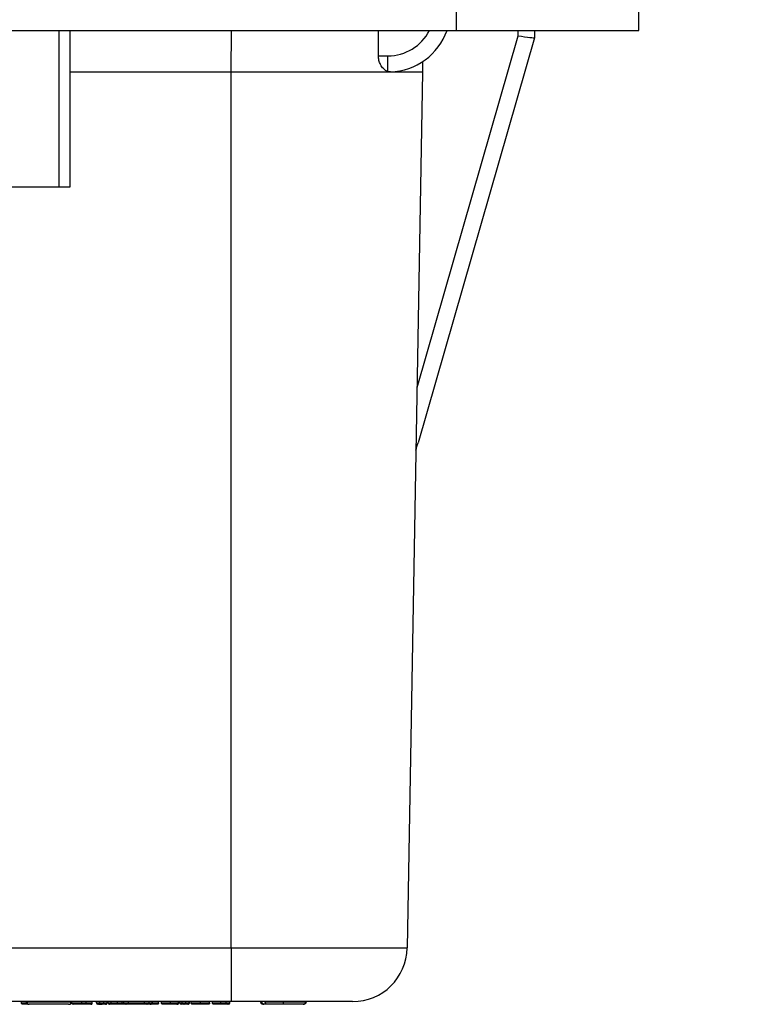
# Model space of a CAD drawing. Units: inches. Extents: x 0.5 to 8, y 0.3 to 10.7.
# Drawn here: x 2.4 to 2.8, y 2.3 to 2.9 of the extents above; entities that cross this region are included whole.
import ezdxf

# ---------------------------------------------------------------- set-up
doc = ezdxf.new("R2010")
doc.units = ezdxf.units.IN
doc.header["$MEASUREMENT"] = 0
doc.layers.add('SLD-0', color=179, linetype='Continuous')
doc.styles.add('SLDTEXTSTYLE0', font='ARIAL.TTF', dxfattribs={"width": 0.948})
doc.dimstyles.new('SLDDIMSTYLE2', dxfattribs={"dimtxt": 0.080892, "dimasz": 0.080892, "dimexe": 0, "dimexo": 0.0625, "dimgap": 0.020223, "dimtad": 0, "dimtih": 1, "dimtoh": 1, "dimlfac": 3, "dimrnd": 1e-09, "dimzin": 12, "dimdsep": 46, "dimtxsty": 'SLDTEXTSTYLE0', "dimsah": 1, "dimcen": 0.09, "dimadec": 0, "dimazin": 3, "dimtfac": 1, "dimtmove": 0, "dimatfit": 0, "dimfxl": 0, "dimfrac": 2, "dimtolj": 1, "dimtzin": 12, "dimarcsym": 0})

# ---------------------------------------------------------------- blocks, each defined once
blk = doc.blocks.new('_D_4')
at = {"layer": 'SLD-0'}
for p, q in [((3.11625, 3.48015), (3.11625, 3.63571)), ((2.75064, 3.48015), (3.15562, 3.48015)), ((3.01981, 2.95263), (3.15562, 2.95263)), ((3.11625, 2.95263), (3.11625, 2.79706))]:
    blk.add_line(p, q, dxfattribs=at)
for points in [[(3.11625, 3.48015), (3.1287, 3.56104), (3.10381, 3.56104)], [(3.11625, 2.95263), (3.10381, 2.87173), (3.1287, 2.87173)]]:
    blk.add_solid(points, dxfattribs=at)
at = {"layer": 'SLD-0', "char_height": 0.083333, "attachment_point": 1, "style": 'SLDTEXTSTYLE0'}
for s, insert in [('1.60', (3.00823, 3.32381)), ('[40.7]', (2.97736, 3.19958))]:
    blk.add_mtext(s, dxfattribs=dict(at, insert=insert))

msp = doc.modelspace()

# ---------------------------------------------------------------- linework, layer by layer
at = {"color": 7, "linetype": 'Continuous', "lineweight": 25}
for p, q in [((2.64579, 2.95263), (2.64579, 2.9395)), ((2.75734, 2.9395), (2.75734, 2.95263)), ((1.62217, 2.9395), (2.64579, 2.9395)), ((2.41039, 2.9395), (2.41039, 2.84402)), ((2.622, 2.7219), (2.68371, 2.93626)), ((2.64579, 2.9395), (2.75734, 2.9395)), ((2.69373, 2.9395), (2.69369, 2.93498)), ((2.69369, 2.93498), (2.62263, 2.68814)), ((2.69369, 2.93498), (2.69369, 2.93498)), ((2.69369, 2.93498), (2.69369, 2.93498)), ((2.59848, 2.92397), (2.60425, 2.92397)), ((2.60425, 2.91441), (2.60425, 2.92397)), ((2.62541, 2.92052), (2.62535, 2.91415)), ((2.50869, 2.38023), (2.50869, 2.91415)), ((2.60579, 2.91418), (2.60425, 2.91441)), ((2.62535, 2.91415), (2.61603, 2.38023)), ((2.40383, 2.84402), (2.20435, 2.84402)), ((2.41039, 2.84402), (2.40383, 2.84402)), ((2.24258, 2.38023), (2.50869, 2.38023)), ((2.50869, 2.38023), (2.50869, 2.34748)), ((2.50869, 2.34748), (2.24378, 2.34748)), ((2.38079, 2.34665), (2.38079, 2.34748)), ((2.38375, 2.34731), (2.38375, 2.34748)), ((2.38409, 2.34731), (2.38409, 2.34748)), ((2.38409, 2.34731), (2.41105, 2.34731)), ((2.41105, 2.34731), (2.41105, 2.34748)), ((2.4114, 2.34731), (2.4114, 2.34748)), ((2.41147, 2.34665), (2.41147, 2.34748)), ((2.41766, 2.34665), (2.41766, 2.34748)), ((2.42016, 2.34665), (2.42016, 2.34748)), ((2.424, 2.34665), (2.424, 2.34748)), ((2.4266, 2.34665), (2.4266, 2.34748)), ((2.42854, 2.34665), (2.42854, 2.34748)), ((2.43106, 2.34665), (2.43106, 2.34748)), ((2.43308, 2.34665), (2.43308, 2.34748)), ((2.43373, 2.34665), (2.43373, 2.34748)), ((2.43558, 2.34665), (2.43558, 2.34748)), ((2.43935, 2.34665), (2.43935, 2.34748)), ((2.44211, 2.34681), (2.44211, 2.34748)), ((2.44315, 2.34681), (2.44315, 2.34748)), ((2.446, 2.34681), (2.446, 2.34748)), ((2.45586, 2.34681), (2.45586, 2.34748)), ((2.45871, 2.34681), (2.45871, 2.34748)), ((2.46045, 2.34681), (2.46045, 2.34748)), ((2.46078, 2.34681), (2.46078, 2.34748)), ((2.46441, 2.34665), (2.46441, 2.34748)), ((2.46613, 2.34665), (2.46613, 2.34748)), ((2.47166, 2.34665), (2.47166, 2.34748)), ((2.47651, 2.34665), (2.47651, 2.34748)), ((2.47672, 2.34665), (2.47672, 2.34748)), ((2.47737, 2.34665), (2.47737, 2.34748)), ((2.47888, 2.34665), (2.47888, 2.34748)), ((2.48104, 2.34665), (2.48104, 2.34748)), ((2.48299, 2.34665), (2.48299, 2.34748)), ((2.4832, 2.34665), (2.4832, 2.34748)), ((2.48428, 2.34665), (2.48428, 2.34748)), ((2.48998, 2.34665), (2.48998, 2.34748)), ((2.49552, 2.34665), (2.49552, 2.34748)), ((2.49725, 2.34665), (2.49725, 2.34748)), ((2.50234, 2.34665), (2.50234, 2.34748)), ((2.50567, 2.34665), (2.50567, 2.34748)), ((2.50783, 2.34665), (2.50783, 2.34748)), ((2.40955, 2.34581), (2.38559, 2.34581)), ((2.41147, 2.34665), (2.41766, 2.34665)), ((2.41766, 2.34581), (2.41231, 2.34581)), ((2.41766, 2.34581), (2.41766, 2.34665)), ((2.4266, 2.34665), (2.42854, 2.34665)), ((2.42771, 2.34581), (2.42743, 2.34581)), ((2.44315, 2.34681), (2.446, 2.34681)), ((2.445, 2.34581), (2.44415, 2.34581)), ((2.45686, 2.34581), (2.445, 2.34581)), ((2.446, 2.34681), (2.45586, 2.34681)), ((2.45586, 2.34681), (2.45871, 2.34681)), ((2.45771, 2.34581), (2.45686, 2.34581)), ((2.47737, 2.34665), (2.47888, 2.34665)), ((2.47972, 2.34581), (2.4782, 2.34581)), ((2.47888, 2.34665), (2.48104, 2.34665)), ((2.48021, 2.34581), (2.47972, 2.34581)), ((2.48215, 2.34581), (2.48021, 2.34581)), ((2.48104, 2.34665), (2.48299, 2.34665)), ((2.48225, 2.34581), (2.48215, 2.34581)), ((2.48228, 2.34581), (2.48225, 2.34581)), ((2.48299, 2.34665), (2.4832, 2.34665)), ((2.50567, 2.34665), (2.50783, 2.34665)), ((2.507, 2.34581), (2.50651, 2.34581))]:
    msp.add_line(p, q, dxfattribs=at)
at = {"color": 8, "linetype": 'Continuous', "lineweight": 25}
for p, q in [((2.40383, 2.84402), (2.40383, 2.9395)), ((2.50869, 2.91415), (2.50891, 2.9395)), ((2.68371, 2.93626), (2.68373, 2.9395)), ((2.50869, 2.91415), (2.41039, 2.91415)), ((2.46045, 2.34681), (2.46078, 2.34681)), ((2.47651, 2.34665), (2.47672, 2.34665))]:
    msp.add_line(p, q, dxfattribs=at)
msp.add_arc((2.60425, 2.95231), 0.02833, 270, 333.13289, dxfattribs=at)
at = {"color": 7, "linetype": 'Continuous', "lineweight": 25}
for centre, radius, start, end in [((2.60425, 2.95248), 0.03833, 272.29498, 340.20945), ((2.58271, 2.38081), 0.03333, 270, 359), ((2.38559, 2.34731), 0.0015, 180, 270), ((2.40955, 2.34731), 0.0015, 270, 0), ((2.52857, 2.34731), 0.0015, 180, 270), ((2.55253, 2.34731), 0.0015, 269.99813, 0.00187), ((2.41231, 2.34665), 0.000833, 180, 270), ((2.42743, 2.34665), 0.000833, 180, 270), ((2.42771, 2.34665), 0.000833, 270, 0), ((2.44415, 2.34681), 0.001, 180, 270), ((2.445, 2.34681), 0.001, 270, 0), ((2.45686, 2.34681), 0.001, 180, 270), ((2.45771, 2.34681), 0.001, 270, 0), ((2.45978, 2.34681), 0.001, 270, 0), ((2.4782, 2.34665), 0.000833, 180, 270), ((2.47972, 2.34665), 0.000833, 180, 270), ((2.48021, 2.34665), 0.000833, 270, 0), ((2.48215, 2.34665), 0.000833, 270, 0), ((2.50651, 2.34665), 0.000833, 180, 270), ((2.507, 2.34665), 0.000833, 270, 0)]:
    msp.add_arc(centre, radius, start, end, dxfattribs=at)
for centre, major_axis, ratio, start_param, end_param in [((2.43419, -5.6224), (0.11667, 13.36715), 0.008728, 5.406127, 5.407639), ((2.68371, 2.93643), (0.00999, -0.00145), 0.017112, 4.714879, 6.280847), ((2.61302, 2.6909), (0.16495, 0.57298), 0.016771, 4.704486, 4.712389)]:
    msp.add_ellipse(centre, major_axis=major_axis, ratio=ratio, start_param=start_param, end_param=end_param, dxfattribs=at)
for points, knots in [([(2.60425, 2.91441), (2.6033, 2.91489), (2.60163, 2.91572), (2.59976, 2.91836), (2.59868, 2.92111), (2.59855, 2.92305), (2.59848, 2.92397)], [0, 0, 0, 0, 0.347609, 0.604229, 0.810439, 1, 1, 1, 1]), ([(2.62535, 2.91415), (2.62488, 2.91415), (2.62396, 2.91415), (2.61671, 2.91415), (2.60589, 2.91415), (2.59167, 2.91415), (2.57452, 2.91415), (2.5546, 2.91415), (2.53233, 2.91415), (2.51664, 2.91415), (2.50869, 2.91415)], [0, 0, 0, 0, 0.130122, 0.256829, 0.380122, 0.5, 0.61988, 0.743173, 0.86988, 1, 1, 1, 1]), ([(2.50869, 2.38023), (2.51472, 2.38023), (2.52676, 2.38023), (2.54434, 2.38023), (2.56089, 2.38023), (2.576, 2.38023), (2.58917, 2.38023), (2.60011, 2.38023), (2.60835, 2.38023), (2.61464, 2.38023), (2.61553, 2.38023), (2.61603, 2.38023)], [0, 0, 0, 0, 0.107215, 0.214435, 0.321729, 0.429032, 0.536468, 0.643911, 0.751228, 0.858546, 1, 1, 1, 1]), ([(2.38375, 2.34731), (2.38376, 2.34715), (2.3838, 2.34681), (2.38405, 2.34636), (2.38443, 2.34602), (2.38481, 2.34587), (2.38508, 2.34582), (2.38519, 2.34582), (2.38525, 2.34581)], [0, 0, 0, 0, 0.214608, 0.429216, 0.643838, 0.85849, 0.935454, 1, 1, 1, 1]), ([(2.4099, 2.34581), (2.40995, 2.34582), (2.41006, 2.34582), (2.41033, 2.34586), (2.41071, 2.34602), (2.41109, 2.34636), (2.41135, 2.34681), (2.41138, 2.34715), (2.4114, 2.34731)], [0, 0, 0, 0, 0.059381, 0.141547, 0.356202, 0.570814, 0.785407, 1, 1, 1, 1]), ([(2.58271, 2.34748), (2.5825, 2.34748), (2.58208, 2.34748), (2.57886, 2.34748), (2.57375, 2.34748), (2.56679, 2.34748), (2.55817, 2.34748), (2.54816, 2.34748), (2.53702, 2.34748), (2.52383, 2.34748), (2.51418, 2.34748), (2.50869, 2.34748)], [0, 0, 0, 0, 0.10728, 0.214566, 0.321858, 0.429163, 0.536558, 0.643964, 0.751229, 0.858495, 1, 1, 1, 1]), ([(2.52822, 2.34581), (2.52817, 2.34582), (2.52806, 2.34582), (2.52779, 2.34586), (2.52741, 2.34602), (2.52703, 2.34636), (2.52677, 2.34681), (2.52674, 2.34715), (2.52672, 2.34731)], [0, 0, 0, 0, 0.059498, 0.141546, 0.3562, 0.570813, 0.785406, 1, 1, 1, 1]), ([(2.52891, 2.34581), (2.52886, 2.34582), (2.52876, 2.34582), (2.52849, 2.34587), (2.52812, 2.34602), (2.52776, 2.34636), (2.5275, 2.34681), (2.52747, 2.34715), (2.52746, 2.34731)], [0, 0, 0, 0, 0.065106, 0.141507, 0.356158, 0.570781, 0.78539, 1, 1, 1, 1]), ([(2.53054, 2.34581), (2.5305, 2.34582), (2.53042, 2.34582), (2.53021, 2.34586), (2.52991, 2.34602), (2.52962, 2.34636), (2.52942, 2.34681), (2.5294, 2.34715), (2.52938, 2.34731)], [0, 0, 0, 0, 0.053937, 0.141607, 0.356265, 0.570863, 0.785431, 1, 1, 1, 1]), ([(2.52938, 2.34731), (2.52982, 2.34731), (2.53129, 2.34731), (2.53505, 2.34731), (2.53848, 2.34731), (2.5404, 2.34731)], [0, 0, 0, 0, 0.156087, 0.525617, 1, 1, 1, 1]), ([(2.5404, 2.34731), (2.54058, 2.34731), (2.54264, 2.34731), (2.54604, 2.34731), (2.54992, 2.34731), (2.55239, 2.34731), (2.55384, 2.34731), (2.55396, 2.34731), (2.55403, 2.34731)], [0, 0, 0, 0, 0.024786, 0.294468, 0.480059, 0.630808, 0.779539, 1, 1, 1, 1]), ([(2.5404, 2.34731), (2.5404, 2.34715), (2.5404, 2.34681), (2.5404, 2.34636), (2.5404, 2.34602), (2.5404, 2.34587), (2.5404, 2.34582), (2.5404, 2.34582), (2.5404, 2.34581)], [0, 0, 0, 0, 0.214627, 0.429254, 0.643889, 0.858539, 0.923714, 1, 1, 1, 1]), ([(2.55438, 2.34731), (2.55436, 2.34715), (2.55433, 2.34681), (2.55407, 2.34636), (2.55369, 2.34602), (2.55331, 2.34587), (2.55304, 2.34582), (2.55293, 2.34582), (2.55288, 2.34581)], [0, 0, 0, 0, 0.214607, 0.429213, 0.643834, 0.858486, 0.936024, 1, 1, 1, 1]), ([(2.38163, 2.34581), (2.38159, 2.34582), (2.38152, 2.34582), (2.38137, 2.34585), (2.38117, 2.34593), (2.38096, 2.34612), (2.38082, 2.34637), (2.3808, 2.34655), (2.38079, 2.34665)], [0, 0, 0, 0, 0.090908, 0.141479, 0.356134, 0.570764, 0.785382, 1, 1, 1, 1]), ([(2.38509, 2.34581), (2.385, 2.34581), (2.38427, 2.34581), (2.38314, 2.34581), (2.38195, 2.34581), (2.38165, 2.34581), (2.38163, 2.34581), (2.38163, 2.34581)], [0, 0, 0, 0, 0.036185, 0.290225, 0.571253, 0.942616, 1, 1, 1, 1]), ([(2.41766, 2.34665), (2.4179, 2.34665), (2.41836, 2.34665), (2.41908, 2.34665), (2.41968, 2.34665), (2.42005, 2.34665), (2.42016, 2.34665)], [0, 0, 0, 0, 0.277939, 0.561029, 0.859946, 1, 1, 1, 1]), ([(2.42002, 2.34581), (2.41991, 2.34581), (2.41958, 2.34581), (2.41902, 2.34581), (2.41834, 2.34581), (2.41789, 2.34581), (2.41766, 2.34581)], [0, 0, 0, 0, 0.136154, 0.424846, 0.71345, 1, 1, 1, 1]), ([(2.42002, 2.34581), (2.42002, 2.34582), (2.42004, 2.34582), (2.42006, 2.34585), (2.4201, 2.34593), (2.42013, 2.34612), (2.42016, 2.34637), (2.42016, 2.34655), (2.42016, 2.34665)], [0, 0, 0, 0, 0.098295, 0.1414436, 0.3561006, 0.5707394, 0.7853696, 1, 1, 1, 1]), ([(2.42317, 2.34581), (2.42313, 2.34581), (2.42306, 2.34581), (2.42245, 2.34581), (2.42158, 2.34581), (2.42077, 2.34581), (2.42021, 2.34581), (2.42002, 2.34581)], [0, 0, 0, 0, 0.2553043, 0.5246232, 0.6884615, 0.8927787, 1, 1, 1, 1]), ([(2.42016, 2.34665), (2.42038, 2.34665), (2.42105, 2.34665), (2.42205, 2.34665), (2.42313, 2.34665), (2.42387, 2.34665), (2.42396, 2.34665), (2.424, 2.34665)], [0, 0, 0, 0, 0.101793, 0.308423, 0.481911, 0.751539, 1, 1, 1, 1]), ([(2.42317, 2.34581), (2.4232, 2.34582), (2.42326, 2.34582), (2.42342, 2.34584), (2.42362, 2.34593), (2.42383, 2.34612), (2.42398, 2.34637), (2.42399, 2.34655), (2.424, 2.34665)], [0, 0, 0, 0, 0.07388, 0.141601, 0.356257, 0.570856, 0.785427, 1, 1, 1, 1]), ([(2.42805, 2.34581), (2.42805, 2.34581), (2.42818, 2.34581), (2.42832, 2.34582), (2.42847, 2.34583)], [0, 0, 0, 0, 0.030229, 1, 1, 1, 1]), ([(2.42847, 2.34583), (2.42866, 2.34584), (2.42904, 2.34586), (2.42964, 2.34581), (2.42999, 2.34581), (2.42999, 2.34581)], [0, 0, 0, 0, 0.509739, 0.987519, 1, 1, 1, 1]), ([(2.42854, 2.34665), (2.42856, 2.34665), (2.42884, 2.34665), (2.42925, 2.34665), (2.4301, 2.34665), (2.43067, 2.34665), (2.43098, 2.34665), (2.43106, 2.34665)], [0, 0, 0, 0, 0.025931, 0.488555, 0.715947, 0.936064, 1, 1, 1, 1]), ([(2.43105, 2.34581), (2.431, 2.34581), (2.4308, 2.34581), (2.43045, 2.34581), (2.43015, 2.34581), (2.43002, 2.34581), (2.42999, 2.34581)], [0, 0, 0, 0, 0.123809, 0.512216, 0.901352, 1, 1, 1, 1]), ([(2.43105, 2.34581), (2.43105, 2.34582), (2.43105, 2.34582), (2.43105, 2.34584), (2.43105, 2.34593), (2.43106, 2.34612), (2.43106, 2.34637), (2.43106, 2.34655), (2.43106, 2.34665)], [0, 0, 0, 0, 0.055605, 0.141985, 0.356657, 0.571158, 0.785577, 1, 1, 1, 1]), ([(2.43204, 2.34581), (2.43197, 2.34581), (2.43169, 2.34581), (2.43136, 2.34581), (2.4311, 2.34581), (2.43105, 2.34581)], [0, 0, 0, 0, 0.214006, 0.8734, 1, 1, 1, 1]), ([(2.43106, 2.34665), (2.43111, 2.34665), (2.43145, 2.34665), (2.43199, 2.34665), (2.43261, 2.34665), (2.43294, 2.34665), (2.43308, 2.34665)], [0, 0, 0, 0, 0.079827, 0.477571, 0.771637, 1, 1, 1, 1]), ([(2.43204, 2.34581), (2.43204, 2.34581), (2.43216, 2.34582), (2.43239, 2.34585), (2.43271, 2.34598), (2.43293, 2.34619), (2.43305, 2.34642), (2.43307, 2.34657), (2.43308, 2.34665)], [0, 0, 0, 0, 0.013518, 0.244782, 0.503587, 0.702235, 0.850836, 1, 1, 1, 1]), ([(2.43373, 2.34665), (2.43374, 2.34665), (2.43376, 2.34665), (2.43407, 2.34665), (2.43478, 2.34665), (2.43538, 2.34665), (2.43558, 2.34665)], [0, 0, 0, 0, 0.18859, 0.54397, 0.845623, 1, 1, 1, 1]), ([(2.43373, 2.34665), (2.43374, 2.34655), (2.43375, 2.34637), (2.4339, 2.34612), (2.43411, 2.34593), (2.43431, 2.34585), (2.43446, 2.34582), (2.43452, 2.34582), (2.43456, 2.34581)], [0, 0, 0, 0, 0.2146, 0.4292, 0.643817, 0.858471, 0.917555, 1, 1, 1, 1]), ([(2.43613, 2.34581), (2.43596, 2.34581), (2.43546, 2.34581), (2.43486, 2.34581), (2.43459, 2.34581), (2.43457, 2.34581), (2.43456, 2.34581)], [0, 0, 0, 0, 0.146042, 0.437378, 0.799162, 1, 1, 1, 1]), ([(2.43558, 2.34665), (2.43577, 2.34665), (2.43628, 2.34665), (2.43726, 2.34665), (2.43836, 2.34665), (2.43906, 2.34665), (2.43935, 2.34665)], [0, 0, 0, 0, 0.174719, 0.489041, 0.786509, 1, 1, 1, 1]), ([(2.43613, 2.34581), (2.43611, 2.34582), (2.43607, 2.34582), (2.43597, 2.34584), (2.43583, 2.34593), (2.43569, 2.34612), (2.4356, 2.34637), (2.43559, 2.34655), (2.43558, 2.34665)], [0, 0, 0, 0, 0.063264, 0.141763, 0.356425, 0.570983, 0.78549, 1, 1, 1, 1]), ([(2.43935, 2.34581), (2.43909, 2.34581), (2.43849, 2.34581), (2.43755, 2.34581), (2.43673, 2.34581), (2.43629, 2.34581), (2.43613, 2.34581)], [0, 0, 0, 0, 0.217765, 0.515804, 0.828039, 1, 1, 1, 1]), ([(2.43935, 2.34581), (2.43935, 2.34582), (2.43935, 2.34582), (2.43935, 2.34585), (2.43935, 2.34593), (2.43935, 2.34612), (2.43935, 2.34637), (2.43935, 2.34655), (2.43935, 2.34665)], [0, 0, 0, 0, 0.076324, 0.141577, 0.356232, 0.570837, 0.785418, 1, 1, 1, 1]), ([(2.44413, 2.34581), (2.44412, 2.34581), (2.4441, 2.34581), (2.44379, 2.34581), (2.44295, 2.34581), (2.44189, 2.34581), (2.44069, 2.34581), (2.43978, 2.34581), (2.43935, 2.34581)], [0, 0, 0, 0, 0.098026, 0.338224, 0.530113, 0.660905, 0.841785, 1, 1, 1, 1]), ([(2.44311, 2.34581), (2.44307, 2.34582), (2.443, 2.34582), (2.44282, 2.34585), (2.44257, 2.34595), (2.44232, 2.34618), (2.44215, 2.34648), (2.44213, 2.3467), (2.44211, 2.34681)], [0, 0, 0, 0, 0.078788, 0.141511, 0.356163, 0.570785, 0.785392, 1, 1, 1, 1]), ([(2.44211, 2.34681), (2.44212, 2.34681), (2.44214, 2.34681), (2.44259, 2.34681), (2.44297, 2.34681)], [0, 0, 0, 0, 0.16328, 1, 1, 1, 1]), ([(2.44353, 2.34581), (2.44335, 2.34581), (2.44312, 2.34581), (2.44312, 2.34581), (2.44311, 2.34581)], [0, 0, 0, 0, 0.719828, 1, 1, 1, 1]), ([(2.45919, 2.34581), (2.45899, 2.34581), (2.45879, 2.34581), (2.45836, 2.34581), (2.45835, 2.34581)], [0, 0, 0, 0, 0.975156, 1, 1, 1, 1]), ([(2.46357, 2.34581), (2.46355, 2.34581), (2.4635, 2.34581), (2.46318, 2.34581), (2.46247, 2.34581), (2.46156, 2.34581), (2.46025, 2.34581), (2.45932, 2.34581), (2.45886, 2.34581)], [0, 0, 0, 0, 0.126327, 0.357329, 0.464331, 0.646773, 0.829517, 1, 1, 1, 1]), ([(2.45919, 2.34581), (2.45919, 2.34581), (2.45934, 2.34582), (2.45965, 2.34586), (2.46003, 2.34603), (2.46028, 2.34629), (2.46042, 2.34655), (2.46044, 2.34673), (2.46045, 2.34681)], [0, 0, 0, 0, 0.011864, 0.264353, 0.535185, 0.727904, 0.86362, 1, 1, 1, 1]), ([(2.4644, 2.34647), (2.4644, 2.34647), (2.46438, 2.34639), (2.46432, 2.34623), (2.46417, 2.34604), (2.46392, 2.34587), (2.46371, 2.34582), (2.46357, 2.34581), (2.46357, 2.34581)], [0, 0, 0, 0, 0.011661, 0.173299, 0.375936, 0.598664, 0.985252, 1, 1, 1, 1]), ([(2.46441, 2.34665), (2.46441, 2.34665), (2.46441, 2.34664), (2.46441, 2.34663), (2.46441, 2.3466), (2.4644, 2.34657), (2.4644, 2.34654), (2.4644, 2.3465), (2.4644, 2.34648), (2.4644, 2.34647)], [0, 0, 0, 0, 0.015707, 0.03631, 0.074588, 0.211161, 0.480824, 0.756425, 1, 1, 1, 1]), ([(2.46613, 2.34665), (2.46617, 2.34665), (2.46624, 2.34665), (2.46679, 2.34665), (2.46755, 2.34665), (2.46855, 2.34665), (2.47009, 2.34665), (2.47118, 2.34665), (2.47166, 2.34665)], [0, 0, 0, 0, 0.222631, 0.432809, 0.491391, 0.656514, 0.849927, 1, 1, 1, 1]), ([(2.46697, 2.34581), (2.46693, 2.34582), (2.46687, 2.34582), (2.46671, 2.34585), (2.46652, 2.34593), (2.46631, 2.34612), (2.46616, 2.34637), (2.46614, 2.34655), (2.46613, 2.34665)], [0, 0, 0, 0, 0.094132, 0.141463, 0.356119, 0.570753, 0.785376, 1, 1, 1, 1]), ([(2.47167, 2.34581), (2.47125, 2.34581), (2.47031, 2.34581), (2.46901, 2.34581), (2.46818, 2.34581), (2.46754, 2.34581), (2.46706, 2.34581), (2.467, 2.34581), (2.46697, 2.34581)], [0, 0, 0, 0, 0.150543, 0.341262, 0.496397, 0.553027, 0.764494, 1, 1, 1, 1]), ([(2.47167, 2.34581), (2.47167, 2.34582), (2.47167, 2.34582), (2.47167, 2.34584), (2.47166, 2.34593), (2.47166, 2.34612), (2.47166, 2.34637), (2.47166, 2.34655), (2.47166, 2.34665)], [0, 0, 0, 0, 0.06753, 0.141684, 0.356343, 0.57092, 0.78546, 1, 1, 1, 1]), ([(2.47166, 2.34665), (2.4717, 2.34665), (2.47235, 2.34665), (2.47351, 2.34665), (2.47489, 2.34665), (2.47586, 2.34665), (2.47632, 2.34665), (2.47647, 2.34665), (2.47651, 2.34665)], [0, 0, 0, 0, 0.019073, 0.286663, 0.506214, 0.693419, 0.914477, 1, 1, 1, 1]), ([(2.47544, 2.34581), (2.47532, 2.34581), (2.47507, 2.34581), (2.47436, 2.34581), (2.4732, 2.34581), (2.47223, 2.34581), (2.47167, 2.34581)], [0, 0, 0, 0, 0.176998, 0.3920348, 0.6471213, 1, 1, 1, 1]), ([(2.47544, 2.34581), (2.47545, 2.34581), (2.47559, 2.34582), (2.47586, 2.34585), (2.47618, 2.34601), (2.47638, 2.34622), (2.47649, 2.34643), (2.4765, 2.34658), (2.47651, 2.34665)], [0, 0, 0, 0, 0.012605, 0.298926, 0.563204, 0.746234, 0.872774, 1, 1, 1, 1]), ([(2.4757, 2.34581), (2.47571, 2.34581), (2.47584, 2.34582), (2.47609, 2.34585), (2.4764, 2.346), (2.47659, 2.34622), (2.4767, 2.34643), (2.47672, 2.34658), (2.47672, 2.34665)], [0, 0, 0, 0, 0.012762, 0.283558, 0.551249, 0.738518, 0.86892, 1, 1, 1, 1]), ([(2.48175, 2.34581), (2.48157, 2.34581), (2.48121, 2.34581), (2.48072, 2.34581), (2.48035, 2.34581), (2.48022, 2.34581), (2.48021, 2.34581), (2.48021, 2.34581)], [0, 0, 0, 0, 0.170214, 0.339737, 0.540209, 0.738202, 1, 1, 1, 1]), ([(2.48228, 2.34581), (2.48229, 2.34581), (2.48239, 2.34582), (2.4826, 2.34585), (2.48288, 2.34599), (2.48307, 2.3462), (2.48318, 2.34642), (2.4832, 2.34657), (2.4832, 2.34665)], [0, 0, 0, 0, 0.013382, 0.24861, 0.512336, 0.709817, 0.85461, 1, 1, 1, 1]), ([(2.48428, 2.34665), (2.48429, 2.34665), (2.48431, 2.34665), (2.48467, 2.34665), (2.48567, 2.34665), (2.48693, 2.34665), (2.48836, 2.34665), (2.48947, 2.34665), (2.48998, 2.34665)], [0, 0, 0, 0, 0.0932134, 0.3369877, 0.5295482, 0.6593209, 0.8429492, 1, 1, 1, 1]), ([(2.48512, 2.34581), (2.48508, 2.34582), (2.48502, 2.34582), (2.48486, 2.34585), (2.48467, 2.34593), (2.48446, 2.34612), (2.48431, 2.34637), (2.48429, 2.34655), (2.48428, 2.34665)], [0, 0, 0, 0, 0.089488, 0.141487, 0.356141, 0.570769, 0.785384, 1, 1, 1, 1]), ([(2.48998, 2.34581), (2.48953, 2.34581), (2.48859, 2.34581), (2.48737, 2.34581), (2.48631, 2.34581), (2.48545, 2.34581), (2.48514, 2.34581), (2.48512, 2.34581), (2.48512, 2.34581)], [0, 0, 0, 0, 0.157354, 0.335346, 0.462407, 0.650471, 0.900489, 1, 1, 1, 1]), ([(2.48998, 2.34581), (2.48998, 2.34582), (2.48998, 2.34582), (2.48998, 2.34584), (2.48998, 2.34593), (2.48998, 2.34612), (2.48998, 2.34637), (2.48998, 2.34655), (2.48998, 2.34665)], [0, 0, 0, 0, 0.0707, 0.141639, 0.356295, 0.570885, 0.785442, 1, 1, 1, 1]), ([(2.48998, 2.34665), (2.4905, 2.34665), (2.4916, 2.34665), (2.49315, 2.34665), (2.49424, 2.34665), (2.49506, 2.34665), (2.49546, 2.34665), (2.4955, 2.34665), (2.49552, 2.34665)], [0, 0, 0, 0, 0.164113, 0.347143, 0.527955, 0.633862, 0.852762, 1, 1, 1, 1]), ([(2.49468, 2.34581), (2.49466, 2.34581), (2.49461, 2.34581), (2.49429, 2.34581), (2.49358, 2.34581), (2.49267, 2.34581), (2.49136, 2.34581), (2.49043, 2.34581), (2.48998, 2.34581)], [0, 0, 0, 0, 0.126327, 0.357329, 0.464331, 0.646773, 0.829517, 1, 1, 1, 1]), ([(2.49551, 2.34647), (2.49551, 2.34647), (2.49549, 2.34639), (2.49543, 2.34623), (2.49528, 2.34604), (2.49503, 2.34587), (2.49482, 2.34582), (2.49469, 2.34581), (2.49468, 2.34581)], [0, 0, 0, 0, 0.011661, 0.173299, 0.375936, 0.598664, 0.985252, 1, 1, 1, 1]), ([(2.49552, 2.34665), (2.49552, 2.34665), (2.49552, 2.34664), (2.49552, 2.34663), (2.49552, 2.3466), (2.49552, 2.34657), (2.49552, 2.34654), (2.49551, 2.3465), (2.49551, 2.34648), (2.49551, 2.34647)], [0, 0, 0, 0, 0.015707, 0.03631, 0.074588, 0.211161, 0.480824, 0.756425, 1, 1, 1, 1]), ([(2.49725, 2.34665), (2.49728, 2.34665), (2.49734, 2.34665), (2.49783, 2.34665), (2.49855, 2.34665), (2.49939, 2.34665), (2.50078, 2.34665), (2.50182, 2.34665), (2.50234, 2.34665)], [0, 0, 0, 0, 0.197005, 0.441375, 0.494655, 0.661346, 0.828815, 1, 1, 1, 1]), ([(2.49808, 2.34581), (2.49805, 2.34582), (2.49799, 2.34582), (2.49783, 2.34584), (2.49763, 2.34593), (2.49742, 2.34612), (2.49727, 2.34637), (2.49726, 2.34655), (2.49725, 2.34665)], [0, 0, 0, 0, 0.075176, 0.141589, 0.356244, 0.570846, 0.785422, 1, 1, 1, 1]), ([(2.50234, 2.34581), (2.5019, 2.34581), (2.50104, 2.34581), (2.49989, 2.34581), (2.49921, 2.34581), (2.49859, 2.34581), (2.49817, 2.34581), (2.49811, 2.34581), (2.49808, 2.34581)], [0, 0, 0, 0, 0.16716, 0.326438, 0.485736, 0.53752, 0.790097, 1, 1, 1, 1]), ([(2.50234, 2.34665), (2.50234, 2.34655), (2.50234, 2.34637), (2.50234, 2.34612), (2.50234, 2.34593), (2.50234, 2.34584), (2.50234, 2.34582), (2.50234, 2.34582), (2.50234, 2.34581)], [0, 0, 0, 0, 0.214532, 0.429062, 0.643634, 0.858294, 0.933888, 1, 1, 1, 1]), ([(2.50234, 2.34665), (2.50245, 2.34665), (2.50296, 2.34665), (2.50363, 2.34665), (2.50454, 2.34665), (2.50519, 2.34665), (2.50556, 2.34665), (2.50567, 2.34665)], [0, 0, 0, 0, 0.078581, 0.380389, 0.508148, 0.851563, 1, 1, 1, 1]), ([(2.50436, 2.34581), (2.50419, 2.34581), (2.50393, 2.34581), (2.50335, 2.34581), (2.50282, 2.34581), (2.50243, 2.34581), (2.50234, 2.34581)], [0, 0, 0, 0, 0.285058, 0.463344, 0.880007, 1, 1, 1, 1]), ([(2.50625, 2.34581), (2.506, 2.34582), (2.50564, 2.34583), (2.50513, 2.34582), (2.50486, 2.34582), (2.50467, 2.34582), (2.50447, 2.34581), (2.50436, 2.34581)], [0, 0, 0, 0, 0.499665, 0.749711, 0.756119, 0.874363, 1, 1, 1, 1]), ([(2.52891, 2.34581), (2.52889, 2.34581), (2.52876, 2.34581), (2.52865, 2.34581), (2.52858, 2.34581), (2.52857, 2.34581), (2.52857, 2.34581)], [0, 0, 0, 0, 0.081597, 0.388009, 0.694186, 1, 1, 1, 1]), ([(2.53054, 2.34581), (2.53044, 2.34581), (2.53006, 2.34581), (2.52954, 2.34581), (2.52914, 2.34581), (2.52898, 2.34581), (2.52891, 2.34581)], [0, 0, 0, 0, 0.127144, 0.481697, 0.789565, 1, 1, 1, 1]), ([(2.5404, 2.34581), (2.54038, 2.34581), (2.53861, 2.34581), (2.53552, 2.34581), (2.53218, 2.34581), (2.53091, 2.34581), (2.53054, 2.34581)], [0, 0, 0, 0, 0.005767, 0.489294, 0.851499, 1, 1, 1, 1]), ([(2.55253, 2.34581), (2.55247, 2.34581), (2.55237, 2.34581), (2.55113, 2.34581), (2.54899, 2.34581), (2.54576, 2.34581), (2.54288, 2.34581), (2.54097, 2.34581), (2.54056, 2.34581), (2.5404, 2.34581)], [0, 0, 0, 0, 0.227207, 0.36871, 0.511148, 0.695129, 0.93487, 0.973556, 1, 1, 1, 1])]:
    msp.add_open_spline(points, degree=3, knots=knots, dxfattribs=at)
at = {"color": 8, "linetype": 'Continuous', "lineweight": 25}
for points, knots in [([(2.38079, 2.34665), (2.38079, 2.34665), (2.38081, 2.34665), (2.38117, 2.34665), (2.38242, 2.34665), (2.38367, 2.34665), (2.38425, 2.34665)], [0, 0, 0, 0, 0.057802, 0.44406, 0.74489, 1, 1, 1, 1]), ([(2.43935, 2.34665), (2.43985, 2.34665), (2.44083, 2.34665), (2.44171, 2.34665), (2.44214, 2.34665)], [0, 0, 0, 0, 0.5047178, 1, 1, 1, 1]), ([(2.45902, 2.34681), (2.45908, 2.34681), (2.45979, 2.34681), (2.46012, 2.34681), (2.46041, 2.34681), (2.46045, 2.34681)], [0, 0, 0, 0, 0.07658, 0.862493, 1, 1, 1, 1]), ([(2.46075, 2.34665), (2.46118, 2.34665), (2.46214, 2.34665), (2.46312, 2.34665), (2.46395, 2.34665), (2.46435, 2.34665), (2.46439, 2.34665), (2.46441, 2.34665)], [0, 0, 0, 0, 0.180385, 0.407381, 0.54034, 0.815153, 1, 1, 1, 1])]:
    msp.add_open_spline(points, degree=3, knots=knots, dxfattribs=at)

# ---------------------------------------------------------------- dimensions: what is measured, and where the dimension line sits
at = {"layer": 'SLD-0'}
dim = msp.add_linear_dim(base=(3.11625, 3.48015), p1=(2.98044, 2.95263), p2=(2.71127, 3.48015), angle=90, text='1.60\\P[40.7]', dimstyle='SLDDIMSTYLE2', dxfattribs=at)
dim.commit()
dim.dimension.update_dxf_attribs({"geometry": '_D_4', "text_midpoint": (3.11625, 3.21639), "dimtype": 160})

doc.saveas('drawing.dxf')
